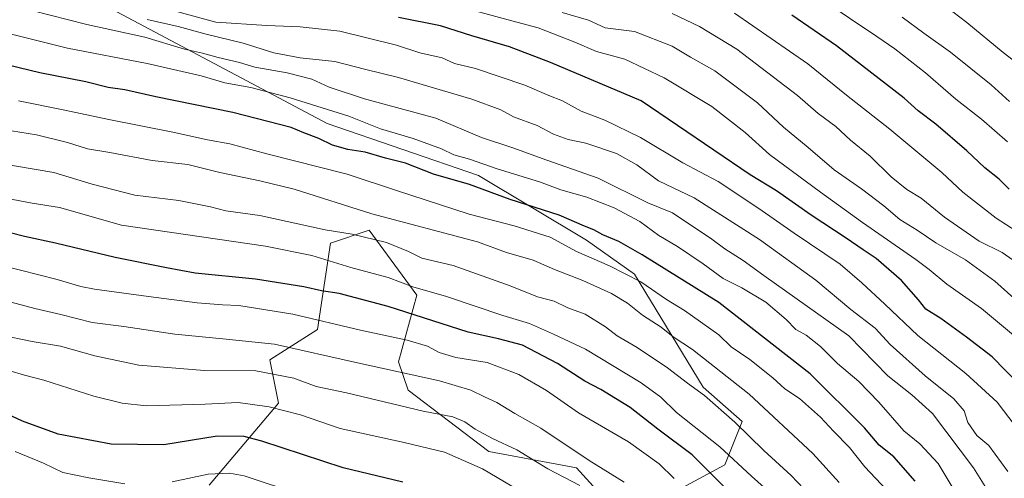
# Model space of a CAD drawing. Units: metres. Extents: x 634422 to 637872, y 4745939 to 4748320.
# Drawn here: x 637020 to 637312, y 4746752 to 4746888 of the extents above; entities that cross this region are included whole.
import ezdxf

# ---------------------------------------------------------------- set-up
doc = ezdxf.new("R2010")
doc.units = ezdxf.units.M
doc.header["$MEASUREMENT"] = 0
for name, color, linetype, lineweight in [('Arbolado forestal CxS', 92, 'Continuous', 0), ('Curva de nivel maestra', 30, 'Continuous', 30), ('Curva de nivel normal', 30, 'Continuous', 0), ('Matorral CxS', 135, 'Continuous', 0)]:
    doc.layers.add(name, color=color, linetype=linetype, lineweight=lineweight)

msp = doc.modelspace()

# ---------------------------------------------------------------- linework, layer by layer
at = {"layer": 'Arbolado forestal CxS', "color": 92, "linetype": 'Continuous', "lineweight": 0}
for points in [[(636571.9737, 4746985.269500001, 722.6364000000032), (636663.2023, 4746979.992699999, 733.6826000000001), (636678.5628000004, 4746979.992500001, 736.5111999999937), (636721.6549000005, 4746968.876900001, 736.5795999999973), (636965.4852999998, 4746925.954299999, 753.9149000000034), (636989.7045, 4746921.6909, 756.229800000001), (637111.0673000002, 4746857.1963, 728.3481999999932), (637155.8694000002, 4746841.8247, 728.1935999999987), (637187.8693000004, 4746822.611099999, 723.1071999999986), (637202.0541000003, 4746812.561899999, 721.0096999999951), (637222.4294999996, 4746779.061100001, 711.1828999999999), (637233.9506000001, 4746768.813899999, 710.8338999999978), (637228.8290999997, 4746756.005100001, 703.0434999999999), (637212.1886999998, 4746747.038699999, 692.6205999999949), (637220.7156999996, 4746705.093900001, 680.994000000006), (637232.7642999999, 4746681.279100001, 678.4870999999986), (637248.9112, 4746670.9067, 682.959600000002), (637265.9479, 4746654.8147, 686.8175999999949), (637315.3504999997, 4746650.140699999, 699.938599999994)], [(636965.4852999998, 4746925.954299999, 753.9149000000034), (636989.7045, 4746921.6909, 756.229800000001), (637111.0673000002, 4746857.1963, 728.3481999999932), (637155.8694000002, 4746841.8247, 728.1935999999987), (637187.8693000004, 4746822.611099999, 723.1071999999986), (637202.0541000003, 4746812.561899999, 721.0096999999951), (637222.4294999996, 4746779.061100001, 711.1828999999999), (637233.9506000001, 4746768.813899999, 710.8338999999978), (637228.8290999997, 4746756.005100001, 703.0434999999999), (637212.1886999998, 4746747.038699999, 692.6205999999949), (637220.7156999996, 4746705.093900001, 680.994000000006), (637232.7642999999, 4746681.279100001, 678.4870999999986), (637248.9112, 4746670.9067, 682.959600000002), (637265.9479, 4746654.8147, 686.8175999999949), (637315.3504999997, 4746650.140699999, 699.938599999994), (637340.9518999998, 4746661.668099999, 709.5270000000019), (637472.0356999999, 4746631.754899999, 722.5445999999939), (637563.6781000001, 4746607.407299999, 730.4269999999962), (637591.3309000004, 4746594.161900001, 729.5564000000013), (637587.2335000001, 4746580.7193, 723.1609000000027), (637560.8721000003, 4746568.595899999, 710.8821999999927), (637547.7235000003, 4746561.2653, 706.4747999999963), (637541.7210999997, 4746547.771500001, 700.7783000000054), (637541.4171000002, 4746461.397700001, 660.4467000000004)], [(636965.4852999998, 4746925.954299999, 753.9149000000034), (636989.7045, 4746921.6909, 756.229800000001), (637111.0673000002, 4746857.1963, 728.3481999999932), (637155.8694000002, 4746841.8247, 728.1935999999987), (637187.8693000004, 4746822.611099999, 723.1071999999986), (637202.0541000003, 4746812.561899999, 721.0096999999951), (637222.4294999996, 4746779.061100001, 711.1828999999999), (637233.9506000001, 4746768.813899999, 710.8338999999978), (637228.8290999997, 4746756.005100001, 703.0434999999999), (637212.1886999998, 4746747.038699999, 692.6205999999949), (637220.7156999996, 4746705.093900001, 680.994000000006), (637232.7642999999, 4746681.279100001, 678.4870999999986), (637248.9112, 4746670.9067, 682.959600000002), (637265.9479, 4746654.8147, 686.8175999999949), (637315.3504999997, 4746650.140699999, 699.938599999994), (637340.9518999998, 4746661.668099999, 709.5270000000019), (637472.0356999999, 4746631.754899999, 722.5445999999939), (637563.6781000001, 4746607.407299999, 730.4269999999962), (637591.3309000004, 4746594.161900001, 729.5564000000013), (637587.2335000001, 4746580.7193, 723.1609000000027), (637560.8721000003, 4746568.595899999, 710.8821999999927), (637547.7235000003, 4746561.2653, 706.4747999999963), (637541.7210999997, 4746547.771500001, 700.7783000000054), (637541.4171000002, 4746461.397700001, 660.4467000000004)], [(637315.3504999997, 4746650.140699999, 699.938599999994), (637265.9479, 4746654.8147, 686.8175999999949), (637248.9112, 4746670.9067, 682.959600000002), (637232.7642999999, 4746681.279100001, 678.4870999999986), (637220.7156999996, 4746705.093900001, 680.994000000006), (637212.1886999998, 4746747.038699999, 692.6205999999949), (637228.8290999997, 4746756.005100001, 703.0434999999999), (637233.9506000001, 4746768.813899999, 710.8338999999978), (637222.4294999996, 4746779.061100001, 711.1828999999999), (637202.0541000003, 4746812.561899999, 721.0096999999951), (637187.8693000004, 4746822.611099999, 723.1071999999986), (637155.8694000002, 4746841.8247, 728.1935999999987), (637111.0673000002, 4746857.1963, 728.3481999999932), (636989.7045, 4746921.6909, 756.229800000001)], [(637197.7503000004, 4746741.0219, 684.8632999999973), (637184.9505000003, 4746755.1121, 687.8398000000016), (637158.9562999997, 4746759.992500001, 682.797900000005), (637135.0297999998, 4746778.1687, 688.2168999999994), (637132.2267000005, 4746786.5977, 692.3399000000063), (637137.5903000003, 4746806.347300001, 704.3199000000022), (637123.5097000003, 4746825.560500001, 712.4924000000028), (637112.3009000003, 4746821.8225, 708.4550000000019), (637111.9892999995, 4746821.718699999, 708.3543999999966), (637108.1486999998, 4746796.101100001, 694.170100000003), (637094.0683000004, 4746787.135500001, 687.7802999999985), (637096.6278999997, 4746774.3267, 681.4020000000019), (637076.1460999995, 4746749.990300001, 669.2695999999996)], [(637148.7520000003, 4746660.514699999, 645.0840999999928), (637161.9071000004, 4746665.4507, 649.3276000000042), (637197.7489, 4746683.3827, 665.3797999999952), (637206.7107999995, 4746709.000299999, 676.8885000000009), (637197.7503000004, 4746741.0219, 684.8632999999973), (637184.9505000003, 4746755.1121, 687.8398000000016), (637158.9562999997, 4746759.992500001, 682.797900000005), (637135.0297999998, 4746778.1687, 688.2168999999994), (637132.2267000005, 4746786.5977, 692.3399000000063), (637137.5903000003, 4746806.347300001, 704.3199000000022), (637123.5097000003, 4746825.560500001, 712.4924000000028), (637112.3009000003, 4746821.8225, 708.4550000000019), (637111.9892999995, 4746821.718699999, 708.3543999999966), (637108.1486999998, 4746796.101100001, 694.170100000003), (637094.0683000004, 4746787.135500001, 687.7802999999985), (637096.6278999997, 4746774.3267, 681.4020000000019), (637076.1460999995, 4746749.990300001, 669.2695999999996)]]:
    msp.add_polyline3d(points, dxfattribs=at)
at = {"layer": 'Curva de nivel maestra', "color": 30, "linetype": 'Continuous', "lineweight": 30, "flags": 128}
for points, elevation in [([(637320, 4746775.8201), (637308.04, 4746788.0601), (637300.3799999999, 4746793.860099999), (637292.8700000001, 4746799.4001), (637288.4000000004, 4746802.140100001), (637286.1900000004, 4746804.920100001), (637281.1500000004, 4746810.620100001), (637273.7100000001, 4746817.140100001), (637269.8399999999, 4746819.720100001), (637264.7599999999, 4746823.2501), (637254.3700000001, 4746830.0701), (637244.1200000001, 4746837.280099999), (637236.2999999998, 4746842.0001), (637204.0899999999, 4746863.9001), (637177.2000000002, 4746875.300100001), (637165.0300000003, 4746879.890100001), (637153.9400000004, 4746883.140100001), (637144.6399999997, 4746886.130100001), (637132.1600000003, 4746888.5701)], 750), ([(637313.0800000001, 4746837.7601), (637310.1299999999, 4746840.6601), (637305.8899999997, 4746844.090100001), (637300.5700000003, 4746849.100099999), (637291.3700000001, 4746856.970100001), (637286.1399999997, 4746860.9301), (637281.9800000006, 4746864.690099999), (637261.9199999999, 4746880.2301), (637248.6399999997, 4746889.3101)], 775), ([(637285.2599999999, 4746751.170100001), (637278.8799999999, 4746758.360099999), (637274.5599999997, 4746761.870100001), (637270.2100000001, 4746767.020099999), (637254.0800000001, 4746783.0101), (637227.0599999997, 4746804.1801), (637204.3600000005, 4746818.2501), (637197.4800000006, 4746822.2401), (637192.7000000002, 4746824.1601), (637190.0700000003, 4746825.6601), (637187.3200000003, 4746826.780099999), (637179.7999999998, 4746830.0701), (637165.2199999997, 4746834.700099999), (637153.2199999997, 4746839.090100001), (637142.5700000003, 4746842.190099999), (637134.29, 4746845.4301), (637128.3099999997, 4746846.960100001), (637122.3399999999, 4746848.6801), (637117.1900000004, 4746849.5101), (637112.5999999996, 4746850.800100001), (637108.5800000001, 4746852.780099999), (637104.1699999999, 4746854.390100001), (637100.4199999999, 4746856.030099999), (637083.0899999999, 4746860.460100001), (637060.2699999996, 4746865.140100001), (637051.1600000003, 4746867.1601), (637046.1399999997, 4746867.870100001), (637039.5499999998, 4746869.5701), (637025.9600000001, 4746872.220100001), (637009.9600000001, 4746876.100099999)], 725), ([(637237.0300000003, 4746741.100099999), (637219.1200000001, 4746758.9801), (637209.04, 4746766.5801), (637200.7800000003, 4746772.9801), (637192.1399999997, 4746778.300100001), (637187.4100000003, 4746780.790100001), (637179.2599999999, 4746786.090100001), (637168.9000000004, 4746791.460100001), (637161.7800000003, 4746793.3201), (637152.7699999996, 4746795.300100001), (637129.1100000005, 4746802.9801), (637114.5599999997, 4746806.7601), (637109.3399999999, 4746807.5801), (637104.1100000005, 4746808.8101), (637089.8499999996, 4746811.100099999), (637071.9600000001, 4746812.8301), (637063.5, 4746814.370100001), (637048.25, 4746817.4901), (637030.5599999997, 4746821.770099999), (637021.4400000004, 4746823.700099999), (637012.7999999998, 4746825.8301)], 700), ([(637133.4800000006, 4746750.890100001), (637115.7599999999, 4746755.100099999), (637091.6699999999, 4746763.040100001), (637086.4199999999, 4746764.4001), (637078.4199999999, 4746764.520099999), (637062.6600000003, 4746761.9901), (637047.0300000003, 4746762.1801), (637031.4199999999, 4746765.120100001), (637020.8099999997, 4746768.970100001), (637011.8499999996, 4746773.130100001)], 675)]:
    msp.add_lwpolyline(points, dxfattribs=dict(at, elevation=elevation))
at = {"layer": 'Curva de nivel normal', "color": 30, "linetype": 'Continuous', "lineweight": 0, "flags": 128}
for points, elevation in [([(637321.04, 4746870.74), (637311.2699999996, 4746878.26), (637300.54, 4746887.100000001), (637294.2699999996, 4746891.859999999), (637285.3700000001, 4746898.07), (637258.4500000002, 4746918.130000001), (637251.1699999999, 4746922.59), (637229.7599999999, 4746931.720000001), (637220.0300000003, 4746936.550000001), (637218.8300000001, 4746938.480000001), (637219.3200000003, 4746940.689999999), (637221.6500000004, 4746942.210000001), (637224.6100000005, 4746942.59), (637233.4500000002, 4746940.460000001), (637242.5999999996, 4746936.180000001), (637251.6200000001, 4746931.470000001), (637261.4500000002, 4746926.550000001), (637272.0999999996, 4746922.09), (637286.2199999997, 4746919.600000001), (637292.9800000006, 4746920.9), (637298.0899999999, 4746923.01), (637305.1600000003, 4746923.100000001), (637311.6500000004, 4746922.01)], 790.0000000000001), ([(637312.5599999997, 4746851.76), (637304.9000000004, 4746858.439999999), (637297.29, 4746864.42), (637288.3099999997, 4746872.210000001), (637279.1900000004, 4746879.300000001), (637273.8300000001, 4746883.029999999), (637257.7100000001, 4746893.91)], 780), ([(637296.4500000002, 4746749.02), (637291.9900000002, 4746756.439999999), (637286.6299999999, 4746762.27), (637281.8799999999, 4746766.08), (637274.4800000006, 4746774.600000001), (637268.5800000001, 4746780.76), (637262.2400000002, 4746786.100000001), (637257.2199999997, 4746791.09), (637252.9100000003, 4746794.439999999), (637249.9000000004, 4746796.100000001), (637247.04, 4746799.07), (637241.0300000003, 4746804.220000001), (637233.8399999999, 4746808.480000001), (637228.3099999997, 4746811.27), (637222.4699999997, 4746815.630000001), (637214.8099999997, 4746820.77), (637209.2599999999, 4746823.99), (637203.6200000001, 4746828.16), (637196.0800000001, 4746832.189999999), (637187.9699999997, 4746835.33), (637180.2800000003, 4746837.539999999), (637173.9400000004, 4746839.859999999), (637161.4000000004, 4746843.779999999), (637153.1699999999, 4746846.630000001), (637148.54, 4746847.949999999), (637144.8700000001, 4746849.65), (637136.5300000003, 4746852.77), (637126.8700000001, 4746855.640000001), (637117.4199999999, 4746859.32), (637100.0800000001, 4746864.83), (637088.4800000006, 4746867.880000001), (637080.75, 4746869.289999999), (637073.7199999997, 4746871.279999999), (637057.7699999996, 4746874.960000001), (637034.1500000004, 4746879.57), (636993.0999999996, 4746889.77)], 730), ([(637023.5300000003, 4746890.699999999), (637039.8899999997, 4746886.529999999), (637057.0700000003, 4746882.76), (637068.7599999999, 4746879.24), (637074.0899999999, 4746878.029999999), (637078.7599999999, 4746876.75), (637085.0499999998, 4746875.26), (637089.5800000001, 4746873.939999999), (637099.2000000002, 4746872.25), (637106.5, 4746870.300000001), (637111.6900000004, 4746868.01), (637122.0800000001, 4746864.49), (637143.2800000003, 4746858.82), (637156.7400000002, 4746853.039999999), (637166.0099999999, 4746850), (637176.0800000001, 4746846.33), (637191.3600000005, 4746840.99), (637206.0099999999, 4746833.67), (637213.3300000001, 4746830.720000001), (637225.0099999999, 4746822.869999999), (637228.8399999999, 4746820.07), (637234.3099999997, 4746816.609999999), (637240.4400000004, 4746812.130000001), (637265.5599999997, 4746794.289999999), (637277.0800000001, 4746782.4), (637284.25, 4746776.77), (637290.4000000004, 4746771.27), (637302.4900000002, 4746755.109999999), (637306.9800000006, 4746748.039999999)], 735), ([(637060.3200000003, 4746892.08), (637078.0899999999, 4746887.210000001), (637093.1699999999, 4746886.279999999), (637103.0199999996, 4746885.880000001), (637114.7999999998, 4746884.52), (637131.6200000001, 4746880.430000001), (637138.4600000001, 4746878.17), (637145.1500000004, 4746876.66), (637148.7199999997, 4746875.01), (637155.0199999996, 4746873.49), (637169.6200000001, 4746868.58), (637176.7400000002, 4746865.539999999), (637180.7599999999, 4746863.960000001), (637186.3099999997, 4746860.84), (637193.2800000003, 4746858.15), (637203.8200000003, 4746853.02), (637216.4400000004, 4746845.529999999), (637226.8700000001, 4746840), (637238.9400000004, 4746831.980000001), (637249.3399999999, 4746824.66), (637263.0300000003, 4746815.460000001), (637269.4000000004, 4746809.949999999), (637276.2599999999, 4746803.680000001), (637286.0599999997, 4746794.33), (637300.2699999996, 4746783.050000001), (637309.4900000002, 4746774.619999999), (637314.8600000005, 4746767.550000001)], 745), ([(637314.9400000004, 4746793.939999999), (637304.8600000005, 4746802.369999999), (637294.6399999997, 4746809.619999999), (637289.3700000001, 4746813.939999999), (637285.3700000001, 4746816.880000001), (637269.6399999997, 4746827.84), (637257.1399999997, 4746836.84), (637242.0599999997, 4746848.039999999), (637234.8200000003, 4746854.51), (637224.9600000001, 4746862.26), (637210.8700000001, 4746870.779999999), (637199.2000000002, 4746876.279999999), (637190.8700000001, 4746878.57), (637184.4299999997, 4746881.300000001), (637173.5700000003, 4746885.51), (637165.7199999997, 4746887.58), (637155.1699999999, 4746890.52)], 755), ([(637318.1699999999, 4746802.100000001), (637308.7699999996, 4746810.460000001), (637300.1500000004, 4746816.75), (637291.3200000003, 4746821.789999999), (637285.7999999998, 4746825.600000001), (637280.6500000004, 4746828.76), (637275.9199999999, 4746832.789999999), (637269.2999999998, 4746837.84), (637261.1900000004, 4746843.480000001), (637253.5099999999, 4746850.060000001), (637246.1799999997, 4746856.140000001), (637238.5, 4746863.369999999), (637225.9199999999, 4746872.779999999), (637218.6600000003, 4746876.859999999), (637213.2699999996, 4746880.130000001), (637202.0899999999, 4746884.470000001), (637193.3499999996, 4746885.550000001), (637188.4600000001, 4746887.859999999), (637180.6500000004, 4746890.100000001)], 760), ([(637321.0999999996, 4746811.91), (637311.0099999999, 4746818.980000001), (637304.2199999997, 4746822.359999999), (637293.9000000004, 4746829.41), (637286.9800000006, 4746835.08), (637282.7999999998, 4746837.640000001), (637278.1500000004, 4746841.350000001), (637271.9199999999, 4746847.539999999), (637266.0499999998, 4746852.26), (637261.7199999997, 4746856.300000001), (637256.4600000001, 4746860.180000001), (637250.3600000005, 4746865.529999999), (637232.3700000001, 4746879.24), (637221.3600000005, 4746885.9), (637213.2800000003, 4746889.850000001)], 765), ([(637321.4900000002, 4746821.199999999), (637309.1699999999, 4746829.17), (637299.2999999998, 4746836.83), (637293.1299999999, 4746842.66), (637277.6799999997, 4746855.5), (637264.9100000003, 4746865.57), (637253.4600000001, 4746874.859999999), (637231.7100000001, 4746889.92)], 770), ([(637057.7100000001, 4746888.07), (637066.8799999999, 4746885.980000001), (637075.1699999999, 4746883.66), (637086.2000000002, 4746880.980000001), (637095.2800000003, 4746878.140000001), (637103.0999999996, 4746876.640000001), (637113.3399999999, 4746875.539999999), (637122.0999999996, 4746873.27), (637132.1900000004, 4746870.800000001), (637153.9000000004, 4746864.430000001), (637162.5, 4746861.199999999), (637166.2800000003, 4746859.199999999), (637173.2699999996, 4746856.59), (637178.0999999996, 4746853.99), (637182.4500000002, 4746852.430000001), (637187.6900000004, 4746851.369999999), (637196.75, 4746848.279999999), (637202.7599999999, 4746844.939999999), (637209.2400000002, 4746840.230000001), (637219.7599999999, 4746835.119999999), (637239.0800000001, 4746822.810000001), (637255.8399999999, 4746810.720000001), (637266.1200000001, 4746802.02), (637273.4199999999, 4746796.49), (637277.8300000001, 4746791.699999999), (637288.1799999997, 4746782.380000001), (637296.6900000004, 4746775.58), (637299.7400000002, 4746772.060000001), (637300.8399999999, 4746768.539999999), (637303.4699999997, 4746764.680000001), (637307.0599999997, 4746761.699999999), (637312.6900000004, 4746754.050000001)], 740), ([(637313.1299999999, 4746863.699999999), (637307.75, 4746868.619999999), (637295.6799999997, 4746878.380000001), (637287.7999999998, 4746883.970000001), (637281.3799999999, 4746888.74)], 785), ([(637276.6900000004, 4746748.630000001), (637270.3200000003, 4746755.430000001), (637265.7400000002, 4746761.109999999), (637261.0199999996, 4746765.970000001), (637257.2000000002, 4746770.15), (637250.9600000001, 4746775.689999999), (637246.5700000003, 4746778.57), (637243.0599999997, 4746781.810000001), (637236.2699999996, 4746787.279999999), (637230.75, 4746790.949999999), (637227.0300000003, 4746794.600000001), (637216.8600000005, 4746801.74), (637211.5499999998, 4746805.01), (637203.9199999999, 4746810.230000001), (637194.6600000003, 4746815.039999999), (637184.9000000004, 4746819.27), (637177.0899999999, 4746823.49), (637166.4199999999, 4746826.869999999), (637153.0800000001, 4746830.32), (637131.5599999997, 4746837.300000001), (637117.0099999999, 4746842.220000001), (637093.1500000004, 4746848.210000001), (637082.1799999997, 4746851.16), (637075.5800000001, 4746852.32), (637065.3799999999, 4746854.66), (637046.4199999999, 4746858.359999999), (637032.8399999999, 4746861.230000001), (637019.6200000001, 4746863.880000001)], 720), ([(637262.75, 4746750.74), (637254.8799999999, 4746759.42), (637236.0099999999, 4746777.01), (637219.2300000006, 4746790.189999999), (637213.5300000003, 4746793.970000001), (637209.9600000001, 4746796.83), (637204.4800000006, 4746800.350000001), (637200.04, 4746803.91), (637195.2999999998, 4746806.84), (637186.7999999998, 4746810.66), (637178.3799999999, 4746813.92), (637172.0899999999, 4746816.689999999), (637164.2000000002, 4746819), (637155.5599999997, 4746822.16), (637124.25, 4746830.449999999), (637101.2599999999, 4746837.699999999), (637091.1399999997, 4746840.210000001), (637079.2999999998, 4746842.680000001), (637069.8099999997, 4746845.039999999), (637059.2300000006, 4746846.230000001), (637046.6399999997, 4746848.600000001), (637040.0800000001, 4746849.699999999), (637034.1600000003, 4746851.550000001), (637024.9199999999, 4746853.84), (637017.5599999997, 4746854.99)], 715), ([(637252.2800000003, 4746748.890000001), (637248.5199999996, 4746752.9), (637240.3700000001, 4746760.24), (637231.8399999999, 4746768.699999999), (637222.8200000003, 4746776.600000001), (637217.79, 4746780.189999999), (637211.8600000005, 4746784.74), (637202.9100000003, 4746790.789999999), (637196.9900000002, 4746794.210000001), (637193.4800000006, 4746796.970000001), (637187.4299999997, 4746800.630000001), (637182.3399999999, 4746802.539999999), (637178.2999999998, 4746804.5), (637173.3099999997, 4746805.84), (637165.2300000006, 4746809.100000001), (637148.4100000003, 4746815.109999999), (637139.0899999999, 4746817.310000001), (637135.0999999996, 4746819.24), (637128.6200000001, 4746821.939999999), (637118.5, 4746824.430000001), (637110.4900000002, 4746825.720000001), (637091.0899999999, 4746829.970000001), (637081.0199999996, 4746831.34), (637076.5199999996, 4746832.470000001), (637067.1500000004, 4746834.350000001), (637054.1200000001, 4746835.99), (637041.4199999999, 4746839.210000001), (637030.0899999999, 4746842.699999999), (637013.0899999999, 4746845.58)], 710), ([(637242.3600000005, 4746747.640000001), (637236.7800000003, 4746752.640000001), (637227.3499999996, 4746761.350000001), (637214.5, 4746771.560000001), (637209.9000000004, 4746776.029999999), (637204.0300000003, 4746780.279999999), (637187.6100000005, 4746790.32), (637178.0800000001, 4746794.789999999), (637170.9400000004, 4746797.939999999), (637163.1299999999, 4746800.32), (637146.4199999999, 4746805.880000001), (637136.4199999999, 4746808.77), (637129.0899999999, 4746811.51), (637118.0999999996, 4746814.5), (637106.4699999997, 4746818.07), (637092.7699999996, 4746820.82), (637050.0899999999, 4746827.029999999), (637031.7599999999, 4746832.32), (637023.6500000004, 4746833.550000001), (637005.8899999997, 4746836.949999999)], 705), ([(637213.7999999998, 4746751.930000001), (637209.3799999999, 4746756.32), (637200.3200000003, 4746762.789999999), (637185.5099999999, 4746771.390000001), (637176.0300000003, 4746778.029999999), (637167.8600000005, 4746782.76), (637158.4800000006, 4746786.350000001), (637149.1900000004, 4746787.83), (637144.25, 4746789.27), (637140.7400000002, 4746791.180000001), (637134.7400000002, 4746793.01), (637120.9600000001, 4746795.930000001), (637100.9100000003, 4746800.699999999), (637084.9100000003, 4746803.199999999), (637080.0499999998, 4746803.4), (637072.5800000001, 4746804.029999999), (637058.0899999999, 4746805.91), (637042.1799999997, 4746808.109999999), (637038.1100000005, 4746808.890000001), (637031.0899999999, 4746810.930000001), (637014.8099999997, 4746815.07)], 695), ([(637199, 4746750.890000001), (637188.7000000002, 4746757.34), (637174.3200000003, 4746766.890000001), (637166.6699999999, 4746771.199999999), (637161.2999999998, 4746774.5), (637157.6200000001, 4746776.16), (637153.5899999999, 4746778.119999999), (637144.3600000005, 4746780.9), (637120.0199999996, 4746786.220000001), (637095.4299999997, 4746791.76), (637081.1799999997, 4746793.27), (637065.9500000002, 4746794.74), (637050.8600000005, 4746796.980000001), (637041.4199999999, 4746798.189999999), (637032.1600000003, 4746800.59), (637024.4600000001, 4746802.32), (636998.5199999996, 4746809.300000001)], 690), ([(637185.8700000001, 4746749.880000001), (637176.3899999997, 4746754.880000001), (637167.25, 4746760.449999999), (637160.0099999999, 4746763.869999999), (637154.9299999997, 4746766.550000001), (637151.8499999996, 4746768.730000001), (637148.2300000006, 4746770.220000001), (637139.4600000001, 4746771.880000001), (637116.7599999999, 4746777.33), (637107.7599999999, 4746779.220000001), (637101.1399999997, 4746781.75), (637089.9400000004, 4746783.92), (637074.6799999997, 4746783.99), (637055.2400000002, 4746785.609999999), (637042.2000000002, 4746788.300000001), (637032.0499999998, 4746791.230000001), (637023.6900000004, 4746792.560000001), (637013.9900000002, 4746794.52)], 685), ([(637016.7599999999, 4746783.980000001), (637021.3799999999, 4746782.57), (637027.0800000001, 4746781.100000001), (637041.8899999997, 4746776.359999999), (637050.2800000003, 4746774.289999999), (637057.5099999999, 4746773.49), (637074.9199999999, 4746774.029999999), (637084.7199999997, 4746774.480000001), (637093.9199999999, 4746773.230000001), (637103.1399999997, 4746770.84), (637114.9199999999, 4746766.800000001), (637133.8399999999, 4746762.680000001), (637145.8399999999, 4746759.730000001), (637157.0599999997, 4746754.84), (637176.0700000003, 4746743.600000001)], 680), ([(637051.0899999999, 4746750.350000001), (637040.4199999999, 4746752.199999999), (637032.7699999996, 4746753.699999999), (637027.0300000003, 4746756.52), (637018.6200000001, 4746759.970000001)], 670), ([(637102.8799999999, 4746747.369999999), (637086.4299999997, 4746752.710000001), (637082.1100000005, 4746753.539999999), (637075.7599999999, 4746753.300000001), (637065.0899999999, 4746750.970000001)], 670)]:
    msp.add_lwpolyline(points, dxfattribs=dict(at, elevation=elevation))
at = {"layer": 'Matorral CxS', "color": 135, "linetype": 'Continuous', "lineweight": 0}
for points in [[(637076.1460999995, 4746749.990300001, 669.2695999999996), (637096.6278999997, 4746774.3267, 681.4020000000019), (637094.0683000004, 4746787.135500001, 687.7802999999985), (637108.1486999998, 4746796.101100001, 694.170100000003), (637111.9892999995, 4746821.718699999, 708.3543999999966), (637112.3009000003, 4746821.8225, 708.4550000000019), (637123.5097000003, 4746825.560500001, 712.4924000000028), (637137.5903000003, 4746806.347300001, 704.3199000000022), (637132.2267000005, 4746786.5977, 692.3399000000063), (637135.0297999998, 4746778.1687, 688.2168999999994), (637158.9562999997, 4746759.992500001, 682.797900000005), (637184.9505000003, 4746755.1121, 687.8398000000016), (637197.7503000004, 4746741.0219, 684.8632999999973)], [(637148.7520000003, 4746660.514699999, 645.0840999999928), (637161.9071000004, 4746665.4507, 649.3276000000042), (637197.7489, 4746683.3827, 665.3797999999952), (637206.7107999995, 4746709.000299999, 676.8885000000009), (637197.7503000004, 4746741.0219, 684.8632999999973), (637184.9505000003, 4746755.1121, 687.8398000000016), (637158.9562999997, 4746759.992500001, 682.797900000005), (637135.0297999998, 4746778.1687, 688.2168999999994), (637132.2267000005, 4746786.5977, 692.3399000000063), (637137.5903000003, 4746806.347300001, 704.3199000000022), (637123.5097000003, 4746825.560500001, 712.4924000000028), (637112.3009000003, 4746821.8225, 708.4550000000019), (637111.9892999995, 4746821.718699999, 708.3543999999966), (637108.1486999998, 4746796.101100001, 694.170100000003), (637094.0683000004, 4746787.135500001, 687.7802999999985), (637096.6278999997, 4746774.3267, 681.4020000000019), (637076.1460999995, 4746749.990300001, 669.2695999999996)]]:
    msp.add_polyline3d(points, dxfattribs=at)

doc.saveas('drawing.dxf')
